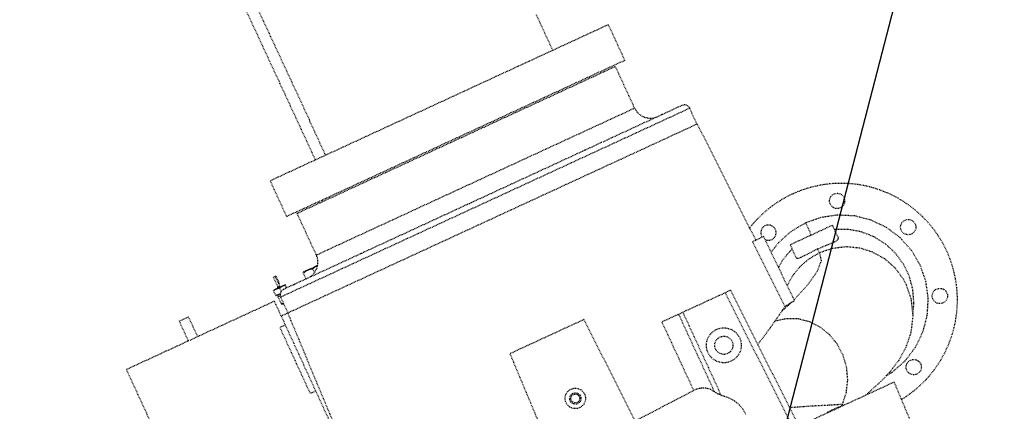
# Model space of a CAD drawing. Units: millimetres. Extents: x 249617 to 336168, y 120807 to 180207.
# Drawn here: x 266184 to 266316, y 140205 to 140258 of the extents above; entities that cross this region are included whole.
import ezdxf

# ---------------------------------------------------------------- set-up
doc = ezdxf.new("R2010")
doc.units = ezdxf.units.MM
doc.linetypes.add('NASCOSTA', pattern=[0.375, 0.25, -0.125])
doc.layers.add('01', color=6, linetype='Continuous')

msp = doc.modelspace()

# ---------------------------------------------------------------- linework, layer by layer
at = {"ltscale": 10}
msp.add_line((264546.57449, 133496.54163), (266913.71235, 142619.09117), dxfattribs=at)
at = {"layer": '01', "linetype": 'NASCOSTA', "ltscale": 0.003}
for p, q in [((266196.23162, 140298.50671), (266223.8528, 140239.03975)), ((266204.11795, 140285.01035), (266223.0256, 140244.4491)), ((266255.69599, 140253.72138), (266253.49417, 140258.49694)), ((266263.13599, 140257.15166), (266217.78743, 140236.24325)), ((266263.13599, 140257.15166), (266265.34118, 140252.36881)), ((266265.34118, 140252.36881), (266219.99261, 140231.4604)), ((266221.40665, 140231.89755), (266264.09049, 140251.57736)), ((266266.66508, 140245.99394), (266264.09073, 140251.57748)), ((266260.55832, 140250.16362), (266260.63999, 140249.98648)), ((266274.05139, 140245.96268), (266219.20798, 140220.67658)), ((266223.98075, 140226.3139), (266266.66508, 140245.99394)), ((266270.28367, 140245.08473), (266260.11006, 140240.39409)), ((266270.43004, 140245.15139), (266270.28367, 140245.08473)), ((266270.51819, 140245.19286), (266270.43004, 140245.15139)), ((266273.01614, 140246.34456), (266270.51819, 140245.19286)), ((266275.03148, 140243.83697), (266274.0514, 140245.96269)), ((266275.07277, 140243.85601), (266219.26692, 140218.12616)), ((266225.22742, 140239.67354), (266223.0256, 140244.4491)), ((266275.07305, 140243.85614), (266282.91714, 140228.29546)), ((266259.64187, 140240.17822), (266245.00716, 140233.43075)), ((266259.89315, 140240.29325), (266259.64187, 140240.17822)), ((266260.00655, 140240.3459), (266259.89315, 140240.29325)), ((266260.11006, 140240.39409), (266260.00655, 140240.3459)), ((266217.78743, 140236.24325), (266219.99261, 140231.4604)), ((266224.39447, 140233.28064), (266224.3149, 140233.45323)), ((266224.77547, 140233.66558), (266224.85714, 140233.48844)), ((266244.4645, 140233.18055), (266230.34488, 140226.67056)), ((266244.73493, 140233.3044), (266244.4645, 140233.18055)), ((266245.00716, 140233.43075), (266244.73493, 140233.3044)), ((266223.98075, 140226.3139), (266221.4064, 140231.89744)), ((266289.60076, 140230.6118), (266287.69735, 140229.5027)), ((266289.60075, 140230.61179), (266290.35523, 140228.97544)), ((266291.65051, 140231.33166), (266289.60076, 140230.6118)), ((266293.87954, 140231.66112), (266291.65051, 140231.33166)), ((266296.17417, 140231.5451), (266293.87954, 140231.66112)), ((266298.40689, 140230.97762), (266296.17417, 140231.5451)), ((266300.46716, 140229.98869), (266298.40689, 140230.97762)), ((266287.69735, 140229.5027), (266285.99473, 140228.00785)), ((266293.18951, 140230.28221), (266287.52094, 140227.66866)), ((266293.18951, 140230.28221), (266293.98017, 140228.56734)), ((266295.26482, 140229.74378), (266293.44373, 140229.73089)), ((266297.06934, 140229.41135), (266295.26482, 140229.74378)), ((266298.76859, 140228.74846), (266297.06934, 140229.41135)), ((266302.28931, 140228.62117), (266300.46716, 140229.98869)), ((266283.953, 140228.77306), (266282.47458, 140228.09141)), ((266282.47458, 140228.09141), (266286.79778, 140219.38899)), ((266283.953, 140228.77306), (266288.09812, 140220.18031)), ((266285.99473, 140228.00785), (266284.96935, 140226.66619)), ((266292.46827, 140227.6661), (266293.01115, 140227.88722)), ((266293.01115, 140227.88722), (266293.46378, 140228.08324)), ((266293.46378, 140228.08324), (266293.78713, 140228.25697)), ((266293.78713, 140228.25697), (266293.96452, 140228.41828)), ((266293.96452, 140228.41828), (266293.98017, 140228.56734)), ((266300.30484, 140227.7861), (266298.76859, 140228.74846)), ((266303.81369, 140226.91683), (266302.28931, 140228.62117)), ((266230.11122, 140226.56199), (266230.00708, 140226.51432)), ((266230.34488, 140226.67056), (266230.11122, 140226.56199)), ((266287.77512, 140227.11731), (266286.58018, 140225.73724)), ((266287.52094, 140227.66866), (266288.31159, 140225.95379)), ((266289.97879, 140226.5183), (266290.57362, 140226.81985)), ((266291.45292, 140226.59463), (266290.10882, 140225.82418)), ((266290.57362, 140226.81985), (266291.20898, 140227.1237)), ((266291.20898, 140227.1237), (266291.85333, 140227.40985)), ((266291.45292, 140226.59463), (266291.20898, 140227.1237)), ((266293.18251, 140227.18503), (266291.45292, 140226.59463)), ((266291.45292, 140226.59463), (266291.68726, 140225.53576)), ((266291.85333, 140227.40985), (266292.46827, 140227.6661)), ((266295.03325, 140227.40236), (266293.18251, 140227.18503)), ((266296.8776, 140227.22871), (266295.03325, 140227.40236)), ((266298.60538, 140226.69141), (266296.8776, 140227.22871)), ((266300.20684, 140225.7966), (266298.60538, 140226.69141)), ((266301.63569, 140226.55452), (266300.30484, 140227.7861)), ((266302.7178, 140225.09248), (266301.63569, 140226.55452)), ((266304.97875, 140224.94216), (266303.81369, 140226.91683)), ((266229.91227, 140226.4711), (266221.10878, 140222.41216)), ((266230.00708, 140226.51432), (266229.91227, 140226.4711)), ((266286.58018, 140225.73724), (266285.94634, 140224.64091)), ((266288.31159, 140225.95379), (266288.43572, 140225.8688)), ((266288.43572, 140225.8688), (266288.67376, 140225.89927)), ((266288.67376, 140225.89927), (266289.01649, 140226.03277)), ((266290.10882, 140225.82418), (266288.89699, 140224.80771)), ((266289.01649, 140226.03277), (266289.459, 140226.24951)), ((266289.459, 140226.24951), (266289.97879, 140226.5183)), ((266291.68726, 140225.53576), (266291.14086, 140224.09974)), ((266301.60669, 140224.56978), (266300.20684, 140225.7966)), ((266222.19247, 140223.99046), (266222.19127, 140223.98875)), ((266222.19143, 140223.98898), (266222.60007, 140223.10267)), ((266224.13292, 140224.88512), (266222.19247, 140223.99046)), ((266222.27589, 140223.90912), (266222.24249, 140223.87823)), ((266222.30958, 140223.93936), (266222.27589, 140223.90912)), ((266222.34364, 140223.96897), (266222.30958, 140223.93936)), ((266222.37812, 140223.99793), (266222.34364, 140223.96897)), ((266222.41307, 140224.02624), (266222.37812, 140223.99793)), ((266222.44852, 140224.05387), (266222.41307, 140224.02624)), ((266222.48455, 140224.08084), (266222.44852, 140224.05387)), ((266222.52108, 140224.10702), (266222.48455, 140224.08084)), ((266222.55811, 140224.13237), (266222.52108, 140224.10702)), ((266222.59566, 140224.15687), (266222.55811, 140224.13237)), ((266222.63373, 140224.18047), (266222.59566, 140224.15687)), ((266222.67232, 140224.20315), (266222.63373, 140224.18047)), ((266222.71143, 140224.22487), (266222.67232, 140224.20315)), ((266222.75106, 140224.24561), (266222.71143, 140224.22487)), ((266222.79118, 140224.26535), (266222.75106, 140224.24561)), ((266222.83179, 140224.28408), (266222.79118, 140224.26535)), ((266222.87286, 140224.30177), (266222.83179, 140224.28408)), ((266222.91437, 140224.31843), (266222.87286, 140224.30177)), ((266222.95628, 140224.33407), (266222.91437, 140224.31843)), ((266222.99859, 140224.34869), (266222.95628, 140224.33407)), ((266223.04126, 140224.36232), (266222.99859, 140224.34869)), ((266223.08427, 140224.37497), (266223.04126, 140224.36232)), ((266223.1276, 140224.38666), (266223.08427, 140224.37497)), ((266223.17123, 140224.39744), (266223.1276, 140224.38666)), ((266223.21514, 140224.40733), (266223.17123, 140224.39744)), ((266223.25917, 140224.41634), (266223.21514, 140224.40733)), ((266223.30339, 140224.42453), (266223.25917, 140224.41634)), ((266223.34781, 140224.43195), (266223.30339, 140224.42453)), ((266223.39244, 140224.43863), (266223.34781, 140224.43195)), ((266223.43731, 140224.44461), (266223.39244, 140224.43863)), ((266223.48249, 140224.44995), (266223.43731, 140224.44461)), ((266223.51589, 140224.48084), (266223.48249, 140224.44995)), ((266223.48249, 140224.44995), (266223.72073, 140223.93324)), ((266223.54958, 140224.51108), (266223.51589, 140224.48084)), ((266223.58364, 140224.54068), (266223.54958, 140224.51108)), ((266223.61812, 140224.56964), (266223.58364, 140224.54068)), ((266223.65307, 140224.59796), (266223.61812, 140224.56964)), ((266223.68852, 140224.62559), (266223.65307, 140224.59796)), ((266223.72455, 140224.65255), (266223.68852, 140224.62559)), ((266223.76108, 140224.67873), (266223.72455, 140224.65255)), ((266223.79811, 140224.70409), (266223.76108, 140224.67873)), ((266223.83566, 140224.72858), (266223.79811, 140224.70409)), ((266223.87373, 140224.75219), (266223.83566, 140224.72858)), ((266223.91232, 140224.77486), (266223.87373, 140224.75219)), ((266223.95143, 140224.79658), (266223.91232, 140224.77486)), ((266223.99106, 140224.81732), (266223.95143, 140224.79658)), ((266224.03118, 140224.83707), (266223.99106, 140224.81732)), ((266224.07179, 140224.85579), (266224.03118, 140224.83707)), ((266224.11286, 140224.87348), (266224.07179, 140224.85579)), ((266224.13203, 140224.88118), (266224.11286, 140224.87348)), ((266288.89699, 140224.80771), (266287.88566, 140223.58766)), ((266291.14086, 140224.09974), (266289.87172, 140222.31448)), ((266302.70843, 140223.09038), (266301.60669, 140224.56978)), ((266303.51011, 140223.45289), (266302.7178, 140225.09248)), ((266305.73266, 140222.77687), (266304.97875, 140224.94216)), ((266218.55479, 140223.49466), (266218.21467, 140223.33785)), ((266218.21467, 140223.33785), (266218.83291, 140221.99695)), ((266218.46976, 140223.45546), (266219.088, 140222.11456)), ((266218.52203, 140223.34209), (266218.60706, 140223.38129)), ((266218.55479, 140223.49466), (266219.02131, 140222.48282)), ((266218.83174, 140222.67036), (266218.91677, 140222.70957)), ((266218.87094, 140222.58533), (266218.95597, 140222.62454)), ((266287.88566, 140223.58766), (266287.11846, 140222.22769)), ((266303.1016, 140222.34954), (266302.70843, 140223.09038)), ((266303.98257, 140221.69657), (266303.51011, 140223.45289)), ((266306.04805, 140220.51146), (266305.73266, 140222.77687)), ((266219.81306, 140222.30485), (266218.21736, 140221.56914)), ((266218.21736, 140221.56914), (266218.55712, 140220.83223)), ((266218.33972, 140221.57674), (266218.25021, 140221.49788)), ((266218.42892, 140221.64471), (266218.33972, 140221.57674)), ((266218.52066, 140221.70342), (266218.42892, 140221.64471)), ((266218.61628, 140221.75307), (266218.52066, 140221.70342)), ((266218.71621, 140221.79357), (266218.61628, 140221.75307)), ((266218.82054, 140221.82523), (266218.71621, 140221.79357)), ((266218.93032, 140221.84894), (266218.82054, 140221.82523)), ((266218.82298, 140221.90668), (266219.16309, 140222.06349)), ((266219.088, 140222.11456), (266218.83291, 140221.99695)), ((266219.04806, 140221.86573), (266218.93032, 140221.84894)), ((266218.93628, 140222.44362), (266219.02131, 140222.48282)), ((266219.13733, 140221.9444), (266219.04806, 140221.86573)), ((266219.04806, 140221.86573), (266219.25733, 140221.41185)), ((266219.22661, 140222.01246), (266219.13733, 140221.9444)), ((266219.31844, 140222.07124), (266219.22661, 140222.01246)), ((266219.41413, 140222.12093), (266219.31844, 140222.07124)), ((266219.51392, 140222.16138), (266219.41413, 140222.12093)), ((266219.61809, 140222.19301), (266219.51392, 140222.16138)), ((266220.93332, 140222.33126), (266219.58913, 140221.71151)), ((266219.72773, 140222.21672), (266219.61809, 140222.19301)), ((266219.84591, 140222.23359), (266219.72773, 140222.21672)), ((266219.99941, 140221.90067), (266219.81306, 140222.30485)), ((266220.95396, 140222.34031), (266220.93332, 140222.33126)), ((266220.99054, 140222.35681), (266220.95396, 140222.34031)), ((266221.10878, 140222.41216), (266220.99054, 140222.35681)), ((266279.53603, 140221.58138), (266270.34073, 140217.3418)), ((266288.6918, 140203.41867), (266279.53603, 140221.58138)), ((266289.87172, 140222.31448), (266288.03781, 140220.30533)), ((266303.76499, 140220.44427), (266303.1016, 140222.34954)), ((266304.12083, 140219.88945), (266303.98257, 140221.69657)), ((266218.34956, 140220.11583), (266198.50956, 140210.9684)), ((266218.34956, 140220.11583), (266225.8008, 140203.95473)), ((266218.64236, 140220.92034), (266218.52426, 140220.90349)), ((266219.14931, 140221.10526), (266218.55712, 140220.83223)), ((266218.75197, 140220.94404), (266218.64236, 140220.92034)), ((266218.85619, 140220.97568), (266218.75197, 140220.94404)), ((266218.83298, 140220.70165), (266219.27075, 140219.75217)), ((266218.83301, 140220.70167), (266219.15856, 140220.85177)), ((266218.83771, 140220.9616), (266218.93572, 140220.74903)), ((266218.95604, 140221.01615), (266218.85619, 140220.97568)), ((266219.05174, 140221.06584), (266218.95604, 140221.01615)), ((266219.14356, 140221.12463), (266219.05174, 140221.06584)), ((266219.15027, 140221.12974), (266219.14356, 140221.12463)), ((266220.18806, 140218.55086), (266219.20798, 140220.67658)), ((266287.98655, 140203.08645), (266278.82789, 140221.25489)), ((266287.66686, 140219.94567), (266287.26163, 140219.56602)), ((266287.37562, 140219.77204), (266287.66686, 140219.94567)), ((266287.66686, 140219.94567), (266287.81007, 140220.02649)), ((266287.81007, 140220.02649), (266287.95385, 140220.10472)), ((266287.95385, 140220.10472), (266288.09812, 140220.18031)), ((266304.02157, 140218.20339), (266303.76499, 140220.44427)), ((266305.91385, 140218.23663), (266306.04805, 140220.51146)), ((266219.27077, 140219.75218), (266219.57047, 140219.89036)), ((266219.61208, 140219.74801), (266219.63189, 140219.75715)), ((266278.27419, 140207.54648), (266273.15888, 140218.64114)), ((266286.1508, 140218.40655), (266286.42015, 140218.80247)), ((266286.8436, 140219.18456), (266286.42015, 140218.80247)), ((266286.42015, 140218.80247), (266286.56273, 140219.01754)), ((266286.56273, 140219.01754), (266286.68871, 140219.21293)), ((266286.68871, 140219.21293), (266286.79778, 140219.38899)), ((266286.79778, 140219.38899), (266287.08562, 140219.58638)), ((266287.26163, 140219.56602), (266286.8436, 140219.18456)), ((266287.08562, 140219.58638), (266287.37562, 140219.77204)), ((266303.988, 140218.40198), (266304.03789, 140218.78214)), ((266304.039, 140218.79044), (266304.03946, 140218.79391)), ((266304.03946, 140218.79391), (266304.12083, 140219.88945)), ((266205.61018, 140217.4642), (266206.85018, 140218.03591)), ((266206.83528, 140214.80705), (266205.61018, 140217.4642)), ((266208.07528, 140215.37877), (266206.85018, 140218.03591)), ((266220.14649, 140218.5317), (266222.75783, 140212.30512)), ((266259.86158, 140217.66546), (266249.94158, 140213.09175)), ((266259.86158, 140217.66546), (266267.28118, 140202.94688)), ((266274.60238, 140208.18057), (266270.34073, 140217.3418)), ((266277.38724, 140207.99585), (266272.59061, 140218.37913)), ((266284.85877, 140216.56261), (266285.48228, 140217.45165)), ((266285.48228, 140217.45165), (266285.83775, 140217.9563)), ((266287.0308, 140217.78067), (266285.48228, 140217.45165)), ((266285.83775, 140217.9563), (266286.1508, 140218.40655)), ((266288.6229, 140217.74535), (266287.0308, 140217.78067)), ((266290.14314, 140217.3608), (266288.6229, 140217.74535)), ((266291.53517, 140216.6621), (266290.14314, 140217.3608)), ((266303.7639, 140215.98226), (266304.02157, 140218.20339)), ((266305.33727, 140216.02677), (266305.91385, 140218.23663)), ((266219.81968, 140216.92726), (266219.11111, 140216.60056)), ((266223.18825, 140207.75759), (266219.11111, 140216.60056)), ((266284.09069, 140215.50548), (266284.85877, 140216.56261)), ((266292.79645, 140215.65289), (266291.53517, 140216.6621)), ((266303.08516, 140213.98053), (266303.7639, 140215.98226)), ((266304.32915, 140213.95873), (266305.33727, 140216.02677)), ((266283.18384, 140214.34505), (266284.09069, 140215.50548)), ((266293.8475, 140214.37512), (266292.79645, 140215.65289)), ((266294.61897, 140212.91912), (266293.8475, 140214.37512)), ((266302.12361, 140212.25034), (266303.08516, 140213.98053)), ((266302.93342, 140212.1303), (266304.32915, 140213.95873)), ((266223.50327, 140210.52788), (266222.75482, 140212.31232)), ((266249.94158, 140213.09175), (266256.56931, 140197.28837)), ((266295.09915, 140211.30408), (266294.61897, 140212.91912)), ((266300.97852, 140210.74063), (266302.12361, 140212.25034)), ((266301.22934, 140210.6332), (266302.93342, 140212.1303)), ((266198.50956, 140210.9684), (266205.35426, 140196.12284)), ((266295.25312, 140209.59945), (266295.09915, 140211.30408)), ((266299.66186, 140209.3443), (266300.97852, 140210.74063)), ((266226.89689, 140202.44167), (266223.50327, 140210.52788)), ((266295.06989, 140207.9359), (266295.25312, 140209.59945)), ((266300.44756, 140210.17755), (266301.22934, 140210.6332)), ((266223.89682, 140208.08429), (266223.18825, 140207.75759)), ((266272.07323, 140206.86333), (266274.60238, 140208.18057)), ((266274.9868, 140208.34264), (266274.60238, 140208.18057)), ((266275.43024, 140208.45384), (266274.9868, 140208.34264)), ((266275.90635, 140208.49527), (266275.43024, 140208.45384)), ((266276.40812, 140208.44642), (266275.90635, 140208.49527)), ((266276.90487, 140208.28663), (266276.40812, 140208.44642)), ((266277.38724, 140207.99585), (266276.90487, 140208.28663)), ((266301.48705, 140209.29427), (266297.66737, 140207.53317)), ((266298.14761, 140207.97103), (266299.66186, 140209.3443)), ((266304.27702, 140202.64163), (266301.48698, 140209.29424)), ((266269.4308, 140205.49617), (266272.07323, 140206.86333)), ((266277.58647, 140207.85718), (266277.38724, 140207.99585)), ((266277.80469, 140207.73186), (266277.58647, 140207.85718)), ((266278.03586, 140207.62513), (266277.80469, 140207.73186)), ((266278.2742, 140207.54644), (266278.03586, 140207.62513)), ((266278.27419, 140207.54648), (266279.21114, 140207.2352)), ((266279.21114, 140207.2352), (266280.0245, 140206.80112)), ((266280.0245, 140206.80112), (266280.69479, 140206.25666)), ((266297.58224, 140207.49392), (266294.25647, 140205.96054)), ((266294.55921, 140206.34228), (266295.06989, 140207.9359)), ((266297.59152, 140207.50174), (266298.14761, 140207.97103)), ((266266.70395, 140204.09194), (266269.4308, 140205.49617)), ((266280.69479, 140206.25666), (266281.20746, 140205.62663)), ((266281.20746, 140205.62663), (266281.55051, 140204.96501)), ((266294.19127, 140205.93047), (266286.49936, 140202.38404)), ((266287.44361, 140205.89475), (266290.47048, 140206.11793)), ((266290.47048, 140206.11793), (266292.79943, 140206.23489)), ((266293.12703, 140205.52478), (266292.40541, 140205.19316)), ((266292.79943, 140206.23489), (266294.55914, 140206.34224)), ((266293.88704, 140205.86858), (266293.12703, 140205.52478)), ((266294.62418, 140206.19566), (266293.88704, 140205.86858)), ((266294.46662, 140206.12862), (266294.55914, 140206.34224))]:
    msp.add_line(p, q, dxfattribs=at)
for centre, radius in [((266293.83261, 140233.55665), 1.0237), ((266303.3574, 140230.04326), 1.0237), ((266307.60809, 140220.82386), 1.0237), ((266278.63286, 140214.22266), 2.34077), ((266278.63286, 140214.22266), 1.21876), ((266304.09469, 140211.29908), 1.0237), ((266258.71736, 140207.10249), 1.36545), ((266258.71736, 140207.10249), 0.76309), ((266258.71736, 140207.10249), 0.58519)]:
    msp.add_circle(centre, radius, dxfattribs=at)
for centre, radius, start, end in [((266273.34283, 140245.63599), 0.78026, 24.7525379, 114.7525379), ((266268.7908, 140246.97402), 2.34077, 204.7525379, 294.7525379), ((266294.35396, 140220.30252), 15.60516, 301.3535399, 141.9437499), ((266284.61322, 140229.30596), 1.0237, 241.2376679, 216.7424269), ((266221.85503, 140225.33381), 2.34077, 305.3373449, 24.7525379), ((266218.46164, 140222.18203), 0.4543, 294.7525379, 322.6917769), ((266218.75292, 140221.96007), 0.08809, 322.6917769, 24.7525379), ((266219.16799, 140222.15144), 0.08809, 204.7525379, 266.8132989), ((266219.91655, 140221.00327), 0.78026, 114.7525379, 204.7525379), ((266219.18835, 140222.51708), 0.4543, 266.8132989, 294.7525379), ((266219.54671, 140219.88972), 0.15605, 208.2298709, 294.7525379)]:
    msp.add_arc(centre, radius, start, end, dxfattribs=at)

doc.saveas('drawing.dxf')
